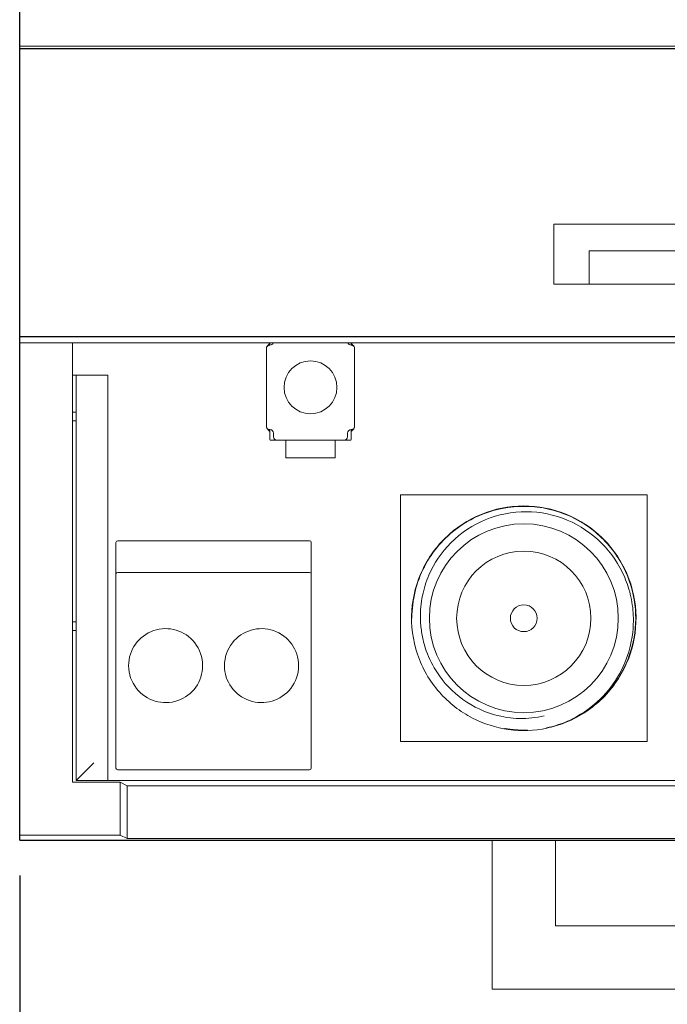
# Model space of a CAD drawing. Units: inches. Extents: x -175 to -10, y 271 to 415.
# Drawn here: x -175 to -157, y 286 to 314 of the extents above; entities that cross this region are included whole.
import ezdxf

# ---------------------------------------------------------------- set-up
doc = ezdxf.new("R2010")
doc.units = ezdxf.units.IN
doc.header["$MEASUREMENT"] = 0
doc.styles.add('GOST-2.304_Type-B_italic', font='GOST Common Italic.ttf')
doc.styles.get("Standard").update_dxf_attribs({"font": 'arial.ttf'})
doc.dimstyles.get("Standard").update_dxf_attribs({"dimtxt": 0.18, "dimasz": 0.18, "dimexe": 0.18, "dimexo": 0.0625, "dimgap": 0.09, "dimtad": 0, "dimtih": 1, "dimtoh": 1, "dimdec": 4, "dimzin": 0, "dimdsep": 46, "dimtxsty": 'Standard', "dimcen": 0.09, "dimadec": 0, "dimazin": 0, "dimtfac": 1, "dimtdec": 4, "dimtofl": 0, "dimtmove": 0, "dimatfit": 3, "dimfxl": 1, "dimtolj": 1, "dimtzin": 0, "dimarcsym": 0})

# ---------------------------------------------------------------- blocks, each defined once
blk = doc.blocks.new('*D1')
at = {"color": 0, "lineweight": -2, "transparency": 16777216}
for p, q in [((-175.415, 289.259), (-175.415, 274.259)), ((-139.115, 289.259), (-139.115, 274.259))]:
    blk.add_line(p, q, dxfattribs=at)
at = {"color": 252, "lineweight": -2, "transparency": 16777216}
for p, q in [((-172.415, 275.259), (-168.518, 275.259)), ((-142.115, 275.259), (-146.013, 275.259))]:
    blk.add_line(p, q, dxfattribs=at)
at = {"color": 252, "transparency": 16777216}
for points in [[(-172.415, 275.759), (-172.415, 274.759), (-175.415, 275.259)], [(-142.115, 275.759), (-142.115, 274.759), (-139.115, 275.259)]]:
    blk.add_solid(points, dxfattribs=at)
at = {"layer": 'Defpoints', "color": 0, "transparency": 16777216}
for p in [(-175.415, 290.259), (-139.115, 290.259), (-139.115, 275.259)]:
    blk.add_point(p, dxfattribs=at)
at = {"color": 252, "transparency": 16777216, "insert": (-157.265, 275.259), "char_height": 3, "attachment_point": 5, "style": 'GOST-2.304_Type-B_italic'}
blk.add_mtext('\\A1;36.30 [1.43]', dxfattribs=at)

msp = doc.modelspace()

# ---------------------------------------------------------------- linework, layer by layer
at = {"lineweight": 30, "extrusion": (2.22605e-16, 1, -2.22045e-16)}
for p, q in [((-175.415, 312.789), (-175.415, 357.929)), ((-175.415, 312.719), (-175.415, 312.789)), ((-175.415, 312.719), (-139.115, 312.719)), ((-175.415, 304.549), (-175.415, 312.719)), ((-175.415, 304.549), (-139.115, 304.549)), ((-175.415, 304.369), (-175.415, 304.549)), ((-175.415, 290.409), (-175.415, 304.369)), ((-175.415, 290.259), (-175.415, 290.409)), ((-175.415, 290.259), (-139.115, 290.259))]:
    msp.add_line(p, q, dxfattribs=at)
at = {"color": 0, "linetype": 'Continuous', "lineweight": 0, "extrusion": (2.22605e-16, 1, -2.22045e-16)}
for p, q in [((-175.415, 312.789), (-139.115, 312.789)), ((-160.265, 307.737), (-154.265, 307.737)), ((-160.265, 306.037), (-160.265, 307.737)), ((-159.265, 306.037), (-159.265, 306.983)), ((-159.265, 306.983), (-155.265, 306.983)), ((-154.265, 306.037), (-160.265, 306.037)), ((-175.415, 304.369), (-173.915, 304.369)), ((-173.915, 304.369), (-173.915, 291.909)), ((-173.915, 304.369), (-171.715, 304.369)), ((-171.715, 304.369), (-142.815, 304.369)), ((-168.415, 302.009), (-168.415, 304.209)), ((-168.37, 304.31), (-168.315, 304.359)), ((-168.315, 304.309), (-168.315, 304.369)), ((-168.315, 304.309), (-168.315, 304.309)), ((-166.016, 304.309), (-166.015, 304.309)), ((-166.015, 304.369), (-166.015, 304.309)), ((-165.961, 304.31), (-166.015, 304.359)), ((-165.915, 302.009), (-165.915, 304.209)), ((-172.915, 303.459), (-173.915, 303.459)), ((-173.815, 303.459), (-173.815, 291.959)), ((-172.915, 291.959), (-172.915, 303.459)), ((-173.915, 302.409), (-173.815, 302.409)), ((-173.915, 302.159), (-173.815, 302.159)), ((-168.37, 301.908), (-168.315, 301.86)), ((-168.315, 301.909), (-168.315, 301.909)), ((-168.315, 301.629), (-168.315, 301.909)), ((-168.215, 301.709), (-168.215, 301.809)), ((-166.115, 301.709), (-166.115, 301.809)), ((-166.016, 301.909), (-166.015, 301.909)), ((-166.015, 301.909), (-166.015, 301.629)), ((-165.961, 301.908), (-166.015, 301.86)), ((-168.115, 301.609), (-168.295, 301.609)), ((-168.115, 301.609), (-166.215, 301.609)), ((-167.865, 301.609), (-167.865, 301.109)), ((-166.465, 301.609), (-166.465, 301.109)), ((-166.035, 301.609), (-166.215, 301.609)), ((-167.865, 301.109), (-167.855, 301.119)), ((-166.465, 301.109), (-166.475, 301.119)), ((-166.465, 301.109), (-167.865, 301.109)), ((-164.615, 300.059), (-164.615, 293.059)), ((-157.615, 300.059), (-164.615, 300.059)), ((-157.615, 293.059), (-157.615, 300.059)), ((-172.685, 298.359), (-172.685, 298.709)), ((-172.635, 298.759), (-167.195, 298.759)), ((-167.145, 298.607), (-167.145, 298.668)), ((-172.685, 298.359), (-172.685, 297.822)), ((-167.145, 298.488), (-167.145, 298.528)), ((-167.145, 298.359), (-167.145, 297.822)), ((-172.685, 297.822), (-172.685, 296.752)), ((-167.195, 297.859), (-172.635, 297.859)), ((-167.145, 297.822), (-167.145, 296.752)), ((-172.685, 296.752), (-172.685, 293.674)), ((-167.145, 296.752), (-167.145, 293.674)), ((-173.915, 296.459), (-173.815, 296.459)), ((-173.815, 296.209), (-173.915, 296.209)), ((-172.685, 293.674), (-172.685, 292.309)), ((-167.145, 293.674), (-167.145, 292.309)), ((-164.615, 293.059), (-157.615, 293.059)), ((-173.815, 291.959), (-173.315, 292.459)), ((-167.195, 292.259), (-172.635, 292.259)), ((-172.565, 291.909), (-173.915, 291.909)), ((-173.815, 291.959), (-172.915, 291.959)), ((-141.915, 291.959), (-172.915, 291.959)), ((-172.565, 291.909), (-172.365, 291.807)), ((-172.565, 290.409), (-172.565, 291.909)), ((-172.365, 291.807), (-142.165, 291.807)), ((-172.365, 291.807), (-172.365, 290.307)), ((-175.415, 290.409), (-172.565, 290.409)), ((-172.365, 290.307), (-172.565, 290.409)), ((-142.165, 290.307), (-172.365, 290.307)), ((-162.015, 286.034), (-162.015, 290.259)), ((-160.215, 287.834), (-160.215, 290.259)), ((-154.315, 287.834), (-160.215, 287.834)), ((-162.015, 286.034), (-152.515, 286.034))]:
    msp.add_line(p, q, dxfattribs=at)
at = {"color": 0, "linetype": 'Continuous', "lineweight": 0}
msp.add_circle((-167.165, 303.109), 0.75, dxfattribs=at)
at = {"color": 0, "linetype": 'Continuous', "lineweight": 0, "extrusion": (4.93038e-32, -2.22045e-16, -1)}
for centre, radius, start, end in [((168.28, 304.209), 0.135, 360, 48.5), ((171.275, 295.214), 1.05, 321.9614, 360)]:
    msp.add_arc(centre, radius, start, end, dxfattribs=at)
at = {"color": 0, "linetype": 'Continuous', "lineweight": 0}
for centre, radius, start, end in [((-168.315, 304.409), 0.0999, 270.0001, 336.5782), ((-166.016, 304.409), 0.0999, 203.4208, 269.9999), ((-166.05, 304.209), 0.135, 360, 48.5), ((-168.28, 302.009), 0.135, 180, 228.5), ((-168.315, 301.809), 0.0999, 0, 90.0013), ((-168.115, 301.709), 0.0999, 180, 270), ((-166.215, 301.709), 0.0999, 270, 360), ((-166.016, 301.809), 0.0999, 89.9999, 180.0001), ((-167.195, 298.709), 0.05, 0, 90)]:
    msp.add_arc(centre, radius, start, end, dxfattribs=at)
at = {"color": 0, "linetype": 'Continuous', "lineweight": 0, "extrusion": (-3.03072e-48, -2.22045e-16, -1)}
msp.add_arc((166.05, 302.009), 0.135, 180, 228.5, dxfattribs=at)
at = {"color": 0, "linetype": 'Continuous', "lineweight": 0, "extrusion": (-1.0446e-48, -2.22045e-16, -1)}
for centre, start, end in [((168.295, 301.629), 270, 0), ((166.035, 301.629), 180, 270)]:
    msp.add_arc(centre, 0.02, start, end, dxfattribs=at)
at = {"color": 0, "linetype": 'Continuous', "lineweight": 0, "extrusion": (-1.98309e-48, -2.22045e-16, -1)}
msp.add_arc((161.115, 296.559), 2.68, 0, 180, dxfattribs=at)
at = {"color": 0, "linetype": 'Continuous', "lineweight": 0, "extrusion": (3.37717e-63, -2.22045e-16, -1)}
for centre, radius, start, end in [((172.635, 298.709), 0.05, 0, 90), ((161.115, 296.559), 2.68, 180, 0)]:
    msp.add_arc(centre, radius, start, end, dxfattribs=at)
at = {"color": 0, "linetype": 'Continuous', "lineweight": 0, "extrusion": (5.74676e-48, -2.22045e-16, -1)}
msp.add_arc((161.115, 296.559), 1.905, 0, 180, dxfattribs=at)
at = {"color": 0, "linetype": 'Continuous', "lineweight": 0, "extrusion": (-3.60989e-48, -2.22045e-16, -1)}
msp.add_arc((161.115, 296.559), 0.381, 0, 180, dxfattribs=at)
at = {"color": 0, "linetype": 'Continuous', "lineweight": 0, "extrusion": (2.5662e-48, -2.22045e-16, -1)}
msp.add_arc((161.115, 296.559), 1.905, 180, 0, dxfattribs=at)
at = {"color": 0, "linetype": 'Continuous', "lineweight": 0, "extrusion": (1.11498e-48, -2.22045e-16, -1)}
msp.add_arc((161.115, 296.559), 0.381, 180, 0, dxfattribs=at)
at = {"color": 0, "linetype": 'Continuous', "lineweight": 0, "extrusion": (-4.1113e-48, -2.22045e-16, -1)}
msp.add_arc((171.275, 295.214), 1.05, 0, 141.9614, dxfattribs=at)
at = {"color": 0, "linetype": 'Continuous', "lineweight": 0, "extrusion": (-5.48763e-48, -2.22045e-16, -1)}
msp.add_arc((168.555, 295.214), 1.05, 38.0386, 180, dxfattribs=at)
at = {"color": 0, "linetype": 'Continuous', "lineweight": 0, "extrusion": (-2.74381e-48, -2.22045e-16, -1)}
msp.add_arc((171.275, 295.214), 1.05, 141.9614, 180, dxfattribs=at)
at = {"color": 0, "linetype": 'Continuous', "lineweight": 0, "extrusion": (-1.54427e-48, -2.22045e-16, -1)}
msp.add_arc((168.555, 295.214), 1.05, 360, 38.0386, dxfattribs=at)
at = {"color": 0, "linetype": 'Continuous', "lineweight": 0, "extrusion": (-3.72158e-48, -2.22045e-16, -1)}
msp.add_arc((171.275, 295.214), 1.05, 180, 321.9614, dxfattribs=at)
at = {"color": 0, "linetype": 'Continuous', "lineweight": 0, "extrusion": (0, -2.22045e-16, -1)}
msp.add_arc((168.555, 295.214), 1.05, 218.0386, 360, dxfattribs=at)
at = {"color": 0, "linetype": 'Continuous', "lineweight": 0, "extrusion": (-3.48434e-48, -2.22045e-16, -1)}
msp.add_arc((168.555, 295.214), 1.05, 180, 218.0386, dxfattribs=at)
at = {"color": 0, "linetype": 'Continuous', "lineweight": 0, "extrusion": (-4.93038e-32, -2.22045e-16, -1)}
msp.add_arc((161.115, 296.559), 3.175, 248.161, 258.2221, dxfattribs=at)
at = {"color": 0, "linetype": 'Continuous', "lineweight": 0, "extrusion": (3.8842e-27, -2.22045e-16, -1)}
msp.add_arc((172.635, 292.309), 0.05, 270, 360, dxfattribs=at)
at = {"color": 0, "linetype": 'Continuous', "lineweight": 0, "extrusion": (5.43959e-27, -2.22045e-16, -1)}
msp.add_arc((167.195, 292.309), 0.05, 180, 270, dxfattribs=at)
at = {"color": 0, "linetype": 'Continuous', "lineweight": 0}
for centre, start_param, end_param in [((-172.635, 297.822), -4.712389, -3.141593), ((-167.195, 297.822), 0, 1.570796)]:
    msp.add_ellipse(centre, major_axis=(0.05, 0), ratio=0.750082, start_param=start_param, end_param=end_param, dxfattribs=at)
for points, knots in [([(-168.315, 304.309), (-168.315, 304.309), (-168.315, 304.309), (-168.322, 304.309), (-168.329, 304.308), (-168.343, 304.306), (-168.349, 304.303), (-168.368, 304.295), (-168.378, 304.288), (-168.396, 304.27), (-168.403, 304.258), (-168.413, 304.234), (-168.415, 304.221), (-168.415, 304.209)], [0.05716778, 0.05716778, 0.05716778, 0.05716778, 0.05717412, 0.05717412, 0.05924129, 0.05924129, 0.06130846, 0.06130846, 0.06544281, 0.06544281, 0.07047228, 0.07047228, 0.07550174, 0.07550174, 0.07550174, 0.07550174]), ([(-165.915, 304.209), (-165.915, 304.221), (-165.917, 304.234), (-165.927, 304.258), (-165.935, 304.27), (-165.952, 304.288), (-165.963, 304.295), (-165.981, 304.303), (-165.988, 304.306), (-166.001, 304.308), (-166.008, 304.309), (-166.015, 304.309), (-166.015, 304.309), (-166.015, 304.309)], [0.00000013, 0.00000013, 0.00000013, 0.00000013, 0.00502947, 0.00502947, 0.01005893, 0.01005893, 0.01419328, 0.01419328, 0.01626045, 0.01626045, 0.01832763, 0.01832763, 0.01833399, 0.01833399, 0.01833399, 0.01833399]), ([(-168.415, 302.009), (-168.415, 301.996), (-168.413, 301.983), (-168.401, 301.956), (-168.393, 301.944), (-168.373, 301.927), (-168.363, 301.921), (-168.341, 301.912), (-168.328, 301.909), (-168.315, 301.909), (-168.315, 301.909), (-168.315, 301.909)], [0, 0, 0, 0, 0.00543703, 0.00543703, 0.01087407, 0.01087407, 0.01459302, 0.01459302, 0.01831197, 0.01831197, 0.0183183, 0.0183183, 0.0183183, 0.0183183]), ([(-166.015, 301.909), (-166.015, 301.909), (-166.015, 301.909), (-166.003, 301.909), (-165.99, 301.912), (-165.967, 301.921), (-165.957, 301.927), (-165.938, 301.944), (-165.929, 301.956), (-165.918, 301.983), (-165.915, 301.996), (-165.915, 302.009)], [0.05716813, 0.05716813, 0.05716813, 0.05716813, 0.05717451, 0.05717451, 0.06089346, 0.06089346, 0.06461241, 0.06461241, 0.07004944, 0.07004944, 0.07548635, 0.07548635, 0.07548635, 0.07548635]), ([(-160.465, 293.441), (-160.295, 293.477), (-160.127, 293.527), (-159.582, 293.738), (-159.231, 293.959), (-158.626, 294.529), (-158.379, 294.876), (-158.042, 295.631), (-157.949, 296.03), (-157.916, 296.86), (-157.985, 297.284), (-158.281, 298.071), (-158.503, 298.428), (-159.062, 299.027), (-159.39, 299.267), (-160.136, 299.619), (-160.55, 299.722), (-161.382, 299.759), (-161.793, 299.698), (-162.565, 299.424), (-162.92, 299.215), (-163.542, 298.665), (-163.8, 298.324), (-164.16, 297.577), (-164.265, 297.18), (-164.321, 296.355), (-164.266, 295.934), (-163.997, 295.14), (-163.786, 294.775), (-163.245, 294.158), (-162.925, 293.908), (-162.247, 293.561), (-161.903, 293.452), (-161.187, 293.354), (-160.821, 293.367), (-160.465, 293.441)], [1.905373, 1.905373, 1.905373, 1.905373, 1.957903, 1.957903, 2.080981, 2.080981, 2.207549, 2.207549, 2.329356, 2.329356, 2.456856, 2.456856, 2.581792, 2.581792, 2.702714, 2.702714, 2.829339, 2.829339, 2.952877, 2.952877, 3.075211, 3.075211, 3.202152, 3.202152, 3.324285, 3.324285, 3.450426, 3.450426, 3.575755, 3.575755, 3.696686, 3.696686, 3.804274, 3.804274, 3.913413, 3.913413, 3.913413, 3.913413]), ([(-159.934, 293.612), (-159.779, 293.674), (-159.626, 293.75), (-159.476, 293.84), (-159.232, 293.987), (-158.998, 294.174), (-158.789, 294.398), (-158.58, 294.623), (-158.397, 294.886), (-158.255, 295.181), (-158.113, 295.476), (-158.012, 295.803), (-157.967, 296.149), (-157.922, 296.495), (-157.933, 296.859), (-158.01, 297.22), (-158.087, 297.582), (-158.23, 297.941), (-158.441, 298.27), (-158.651, 298.599), (-158.929, 298.898), (-159.264, 299.138), (-159.598, 299.378), (-159.989, 299.559), (-160.411, 299.655), (-160.833, 299.751), (-161.286, 299.762), (-161.731, 299.674), (-162.176, 299.586), (-162.613, 299.399), (-162.996, 299.117), (-163.378, 298.836), (-163.706, 298.461), (-163.934, 298.021), (-164.162, 297.581), (-164.29, 297.076), (-164.29, 296.559)], [0.069038895, 0.069038895, 0.069038895, 0.069038895, 0.069335388, 0.069335388, 0.069335388, 0.069820251, 0.069820251, 0.069820251, 0.070305114, 0.070305114, 0.070305114, 0.070789977, 0.070789977, 0.070789977, 0.07127484, 0.07127484, 0.07127484, 0.071759702, 0.071759702, 0.071759702, 0.072244565, 0.072244565, 0.072244565, 0.072729428, 0.072729428, 0.072729428, 0.073214291, 0.073214291, 0.073214291, 0.073699154, 0.073699154, 0.073699154, 0.074184017, 0.074184017, 0.074184017, 0.074668879, 0.074668879, 0.074668879, 0.074668879]), ([(-164.048, 296.559), (-164.051, 296.773), (-164.032, 296.987), (-163.949, 297.398), (-163.888, 297.592), (-163.661, 298.121), (-163.45, 298.433), (-162.889, 298.998), (-162.551, 299.21), (-161.841, 299.504), (-161.445, 299.582), (-160.645, 299.579), (-160.25, 299.498), (-159.519, 299.189), (-159.188, 298.966), (-158.631, 298.41), (-158.409, 298.081), (-158.178, 297.542), (-158.119, 297.358), (-158.034, 296.97), (-158.01, 296.767), (-158.007, 296.559)], [0.000001, 0.000001, 0.000001, 0.000001, 0.064042, 0.064042, 0.123828, 0.123828, 0.234247, 0.234247, 0.359168, 0.359168, 0.494898, 0.494898, 0.630443, 0.630443, 0.764062, 0.764062, 0.89793, 0.89793, 0.963338, 0.963338, 1.033099, 1.033099, 1.033099, 1.033099]), ([(-167.145, 298.709), (-167.145, 298.709), (-167.145, 298.702), (-167.145, 298.68), (-167.145, 298.674), (-167.145, 298.668)], [0, 0, 0, 0, 0.25, 0.25, 0.3198477, 0.3198477, 0.3198477, 0.3198477]), ([(-160.538, 293.787), (-160.767, 293.734), (-161.002, 293.71), (-161.477, 293.721), (-161.715, 293.756), (-162.34, 293.932), (-162.677, 294.12), (-163.235, 294.562), (-163.474, 294.84), (-163.776, 295.359), (-163.869, 295.578), (-163.969, 295.925), (-163.996, 296.046), (-164.034, 296.298), (-164.045, 296.427), (-164.048, 296.559)], [0, 0, 0, 0, 0.0706791, 0.0706791, 0.1424842, 0.1424842, 0.2657558, 0.2657558, 0.3943616, 0.3943616, 0.4783304, 0.4783304, 0.5221851, 0.5221851, 0.5683639, 0.5683639, 0.5683639, 0.5683639]), ([(-158.007, 296.559), (-158.003, 296.349), (-158.018, 296.011), (-158.224, 295.32), (-158.352, 295.044), (-158.682, 294.539), (-158.881, 294.313), (-159.357, 293.908), (-159.636, 293.737), (-159.934, 293.612)], [0.000001, 0.000001, 0.000001, 0.000001, 0.0630058, 0.0630058, 0.1085241, 0.1085241, 0.1535996, 0.1535996, 0.2025096, 0.2025096, 0.2025096, 0.2025096]), ([(-161.015, 293.386), (-161.018, 293.386), (-161.02, 293.386), (-161.022, 293.386), (-161.035, 293.385), (-161.047, 293.385), (-161.06, 293.385), (-161.072, 293.384), (-161.084, 293.384), (-161.097, 293.384), (-161.109, 293.384), (-161.122, 293.384), (-161.134, 293.384), (-161.147, 293.384), (-161.159, 293.384), (-161.171, 293.385), (-161.184, 293.385), (-161.196, 293.385), (-161.209, 293.386), (-161.221, 293.386), (-161.233, 293.386), (-161.246, 293.387), (-161.258, 293.387), (-161.271, 293.388), (-161.283, 293.389), (-161.296, 293.389), (-161.308, 293.39), (-161.32, 293.391), (-161.333, 293.392), (-161.345, 293.393), (-161.358, 293.393), (-161.37, 293.394), (-161.382, 293.395), (-161.395, 293.397), (-161.407, 293.398), (-161.419, 293.399), (-161.432, 293.4), (-161.444, 293.401), (-161.457, 293.403), (-161.469, 293.404), (-161.481, 293.405), (-161.494, 293.407), (-161.506, 293.408), (-161.518, 293.41), (-161.531, 293.411), (-161.543, 293.413), (-161.555, 293.415), (-161.568, 293.417), (-161.58, 293.418), (-161.592, 293.42), (-161.604, 293.422), (-161.617, 293.424), (-161.629, 293.426), (-161.642, 293.428), (-161.653, 293.43), (-161.656, 293.431), (-161.659, 293.431), (-161.662, 293.432)], [0.00718469, 0.00718469, 0.00718469, 0.00718469, 0.007272943, 0.007272943, 0.007272943, 0.007757806, 0.007757806, 0.007757806, 0.008242669, 0.008242669, 0.008242669, 0.008727531, 0.008727531, 0.008727531, 0.009212394, 0.009212394, 0.009212394, 0.009697257, 0.009697257, 0.009697257, 0.01018212, 0.01018212, 0.01018212, 0.010666983, 0.010666983, 0.010666983, 0.011151846, 0.011151846, 0.011151846, 0.011636708, 0.011636708, 0.011636708, 0.012121571, 0.012121571, 0.012121571, 0.012606434, 0.012606434, 0.012606434, 0.013091297, 0.013091297, 0.013091297, 0.01357616, 0.01357616, 0.01357616, 0.014061023, 0.014061023, 0.014061023, 0.014545886, 0.014545886, 0.014545886, 0.015030748, 0.015030748, 0.015030748, 0.015515611, 0.015515611, 0.015515611, 0.015633842, 0.015633842, 0.015633842, 0.015633842])]:
    msp.add_open_spline(points, degree=3, knots=knots, dxfattribs=at)
for points in [[(-167.145, 298.607), (-167.145, 298.584), (-167.145, 298.557), (-167.145, 298.528)], [(-167.145, 298.488), (-167.145, 298.447), (-167.145, 298.404), (-167.145, 298.359)]]:
    msp.add_open_spline(points, degree=3, dxfattribs=at)

# ---------------------------------------------------------------- dimensions: what is measured, and where the dimension line sits
at = {"color": 252}
dim = msp.add_linear_dim(base=(-139.115, 275.259), p1=(-175.415, 290.259), p2=(-139.115, 290.259), dimstyle='Standard', override={"dimtxt": 3, "dimasz": 3, "dimexe": 1, "dimexo": 1, "dimgap": 1, "dimtad": 0, "dimdec": 2, "dimlfac": 1, "dimrnd": 0, "dimpost": '<>', "dimtxsty": 'GOST-2.304_Type-B_italic', "dimclrd": 252, "dimclrt": 252}, dxfattribs=at)
dim.commit()
dim.dimension.update_dxf_attribs({"geometry": '*D1', "text_midpoint": (-157.265, 275.259)})

doc.saveas('drawing.dxf')
